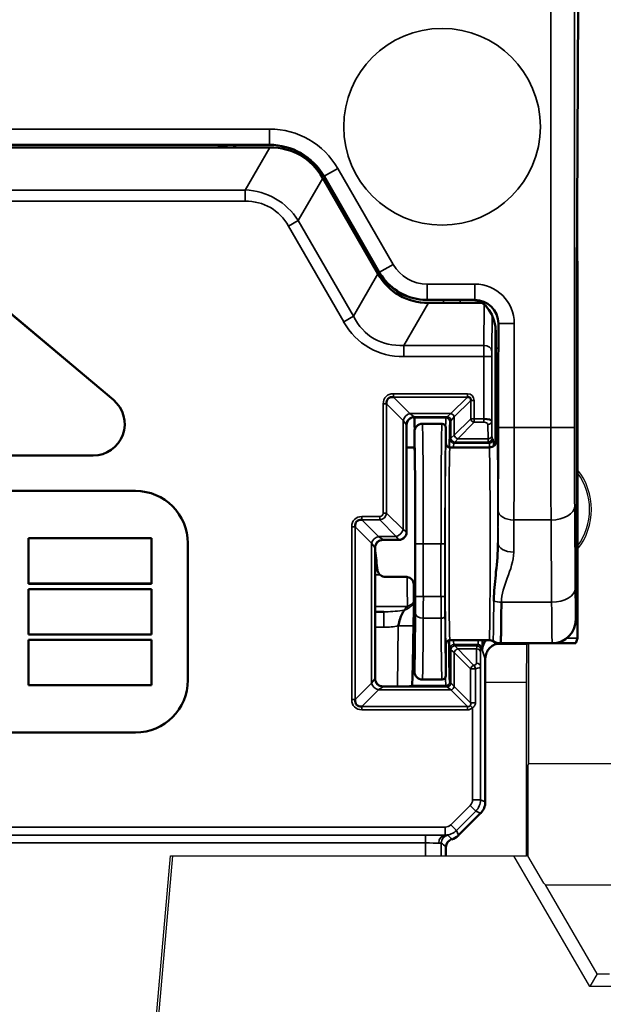
# Model space of a CAD drawing. Units: millimetres. Extents: x 190 to 812, y 454 to 640.
# Drawn here: x 424 to 432, y 566 to 579 of the extents above; entities that cross this region are included whole.
import ezdxf

# ---------------------------------------------------------------- set-up
doc = ezdxf.new("R2010")
doc.units = ezdxf.units.MM
doc.layers.add('1', color=7, linetype='CONTINUOUS', true_color=0xffffff)
doc.layers.add('MD_可視', color=7, linetype='CONTINUOUS', lineweight=50)
doc.layers.add('MD_狭い可視', color=7, linetype='CONTINUOUS', lineweight=35)

msp = doc.modelspace()

# ---------------------------------------------------------------- linework, layer by layer
at = {"layer": '1', "color": 7}
for p, q in [((430.145, 570.753), (430.549, 570.753)), ((430.145, 570.753), (430.549, 570.753)), ((430.22, 570.767), (430.556, 570.767)), ((430.22, 570.767), (430.556, 570.767)), ((430.544, 570.267), (430.549, 570.753)), ((430.544, 570.267), (430.549, 570.753)), ((430.549, 570.753), (430.556, 570.767)), ((430.556, 570.767), (430.549, 570.753)), ((430.568, 570.767), (430.568, 569.239)), ((430.568, 569.239), (430.568, 570.767)), ((430.544, 570.267), (430.02, 570.267)), ((430.544, 570.267), (430.02, 570.267)), ((430.544, 568.067), (430.544, 570.267)), ((430.544, 568.067), (430.544, 570.267)), ((430.561, 569.215), (430.568, 569.239)), ((430.568, 569.239), (430.561, 569.215)), ((430.561, 569.215), (430.561, 568.066)), ((430.561, 568.066), (430.561, 569.215)), ((430.568, 569.239), (432.472, 569.239)), ((425.444, 561.503), (426.017, 568.067)), ((425.471, 561.473), (426.047, 568.067)), ((426.017, 568.067), (426.047, 568.067)), ((426.047, 568.067), (430.381, 568.067)), ((431.347, 566.406), (430.381, 568.067)), ((430.381, 568.067), (430.541, 568.067)), ((430.561, 568.066), (430.544, 568.061)), ((430.763, 567.72), (430.561, 568.066)), ((430.763, 567.72), (430.784, 567.695)), ((431.44, 566.567), (430.784, 567.695)), ((430.784, 567.695), (432.256, 567.695)), ((431.44, 566.567), (431.347, 566.406)), ((431.44, 566.567), (431.6, 566.567)), ((431.693, 566.406), (431.347, 566.406))]:
    msp.add_line(p, q, dxfattribs=at)
for radius, start, end in [(0.813, 321.6409, 38.3591), (0.789, 323.8573, 36.1427), (0.789, 323.8573, 36.1427)]:
    msp.add_arc((430.556, 572.467), radius, start, end, dxfattribs=at)
at = {"layer": 'MD_可視', "color": 7, "extrusion": (-1e-16, -1, -2e-16)}
for p, q in [((431.185, 575.36), (431.2, 578.874)), ((417.262, 577.1), (427.278, 577.1)), ((417.272, 577.067), (427.268, 577.067)), ((427.268, 577.067), (427.281, 577.067)), ((427.954, 576.678), (427.961, 576.667)), ((427.961, 576.667), (428.656, 575.463)), ((427.971, 576.7), (428.673, 575.483)), ((431.193, 575.092), (431.189, 576.154)), ((422.784, 575.965), (425.294, 573.858)), ((425.294, 573.858), (423.821, 575.094)), ((429.286, 575.13), (429.856, 575.13)), ((429.299, 575.092), (429.979, 575.092)), ((429.856, 575.13), (429.886, 575.13)), ((431.185, 573.012), (431.185, 575.148)), ((431.193, 575.092), (431.185, 575.092)), ((431.193, 571.031), (431.193, 575.092)), ((430.186, 574.83), (430.186, 574.517)), ((430.154, 574.708), (430.154, 574.517)), ((430.156, 574.32), (430.168, 574.059)), ((430.184, 574.32), (430.171, 574.059)), ((430.17, 573.862), (430.17, 573.355)), ((429.118, 573.629), (429.108, 573.639)), ((429.22, 573.555), (429.47, 573.555)), ((429.12, 573.455), (429.12, 573.255)), ((429.52, 573.505), (429.52, 573.305)), ((429.021, 573.255), (429.02, 573.255)), ((429.021, 573.255), (429.12, 573.255)), ((429.57, 573.255), (430.07, 573.255)), ((419.502, 573.152), (425.037, 573.152)), ((419.502, 573.152), (425.037, 573.152)), ((425.574, 572.702), (418.966, 572.702)), ((425.574, 572.702), (418.966, 572.702)), ((431.173, 572.149), (431.182, 572.542)), ((424.213, 572.1), (424.213, 572.1)), ((424.213, 572.1), (424.213, 571.523)), ((424.213, 572.1), (424.213, 571.524)), ((425.779, 572.1), (424.213, 572.1)), ((425.779, 572.1), (424.213, 572.1)), ((425.779, 571.523), (425.779, 572.1)), ((425.779, 572.1), (425.779, 572.1)), ((425.779, 571.524), (425.779, 572.1)), ((426.239, 570.298), (426.239, 572.037)), ((426.24, 570.298), (426.24, 572.037)), ((428.72, 572.08), (428.92, 572.08)), ((428.62, 570.319), (428.62, 571.98)), ((428.62, 571.767), (428.642, 571.767)), ((431.17, 571.067), (431.17, 571.68)), ((429.01, 571.611), (428.75, 571.611)), ((424.213, 571.524), (424.213, 571.523)), ((424.213, 571.524), (425.779, 571.524)), ((424.213, 571.523), (425.779, 571.523)), ((424.213, 571.455), (424.213, 571.456)), ((424.213, 571.456), (424.213, 570.879)), ((425.779, 571.456), (424.213, 571.456)), ((424.213, 571.455), (424.213, 570.879)), ((425.779, 571.455), (424.213, 571.455)), ((425.779, 571.524), (425.779, 571.523)), ((425.779, 570.879), (425.779, 571.456)), ((425.779, 571.455), (425.779, 571.456)), ((425.779, 570.879), (425.779, 571.455)), ((428.62, 571.167), (428.729, 571.167)), ((424.213, 570.879), (424.213, 570.879)), ((424.213, 570.879), (425.779, 570.879)), ((424.213, 570.879), (425.779, 570.879)), ((424.213, 570.234), (424.213, 570.811)), ((424.213, 570.811), (424.213, 570.811)), ((424.213, 570.234), (424.213, 570.811)), ((424.213, 570.811), (425.779, 570.811)), ((424.213, 570.811), (425.779, 570.811)), ((425.779, 570.879), (425.779, 570.879)), ((425.779, 570.811), (425.779, 570.234)), ((425.779, 570.811), (425.779, 570.234)), ((425.779, 570.811), (425.779, 570.811)), ((430.07, 570.805), (429.57, 570.805)), ((431.191, 570.832), (431.17, 570.767)), ((429.52, 570.755), (429.52, 570.555)), ((430.87, 570.767), (430.215, 570.767)), ((430.87, 570.767), (430.97, 570.767)), ((430.97, 570.767), (431.17, 570.767)), ((429.12, 570.619), (429.12, 570.605)), ((429.12, 570.605), (429.12, 570.405)), ((429.52, 570.555), (429.52, 570.355)), ((430.02, 570.567), (430.02, 568.75)), ((429.22, 570.305), (429.47, 570.305)), ((424.213, 570.234), (424.213, 570.234)), ((425.779, 570.234), (424.213, 570.234)), ((425.779, 570.234), (424.213, 570.234)), ((425.779, 570.234), (425.779, 570.234)), ((428.72, 570.219), (428.879, 570.219)), ((429.079, 570.22), (429.088, 570.23)), ((418.966, 569.633), (425.574, 569.633)), ((418.966, 569.632), (425.574, 569.632)), ((429.961, 568.609), (429.678, 568.326)), ((429.52, 568.067), (429.52, 568.179))]:
    msp.add_line(p, q, dxfattribs=at)
at = {"layer": 'MD_可視', "color": 7}
for centre, radius, start, end in [((426.574, 577.567), 0.5, 270, 290.7719), ((425.037, 573.552), 0.4, 270, 50), ((429.57, 573.305), 0.05, 180.0011, 270.002), ((430.07, 573.355), 0.1, 269.998, 359.9989), ((425.574, 572.037), 0.665, 0, 90), ((425.574, 572.037), 0.665, 0, 90), ((429.57, 570.755), 0.05, 89.998, 179.9989), ((430.07, 570.705), 0.1, 61.0442, 90.0006), ((425.574, 570.298), 0.665, 270, 0), ((425.574, 570.298), 0.665, 270, 360)]:
    msp.add_arc(centre, radius, start, end, dxfattribs=at)
at = {"layer": 'MD_可視', "color": 7, "extrusion": (0, 0, -1)}
for centre, radius, start, end in [((-425.037, 573.552), 0.4, 130, 270), ((-429.22, 573.455), 0.1, 0.002, 90.001), ((-429.47, 573.505), 0.05, 89.9991, 179.9969), ((-430.87, 571.067), 0.3, 180.001, 270.0008), ((-429.22, 570.405), 0.1, 269.9989, 359.9984), ((-429.47, 570.355), 0.05, 180.0021, 270.0011), ((-429.62, 568.179), 0.1, 359.9994, 73.9711)]:
    msp.add_arc(centre, radius, start, end, dxfattribs=at)
for centre, major_axis, ratio, start_param, end_param in [((427.278, 576.3), (-0.4, -0.693), 0.999949, 2.618016, 3.665169), ((426.831, 575.512), (0.84, 1.455), 0.654654, 5.921818, 6.644552), ((431.189, 575.148), (0, -0.502), 0.008727, 1.571542, 2.006399), ((429.854, 574.705), (0.004, 0.424), 0.707093, 6.277015, 7.84164), ((430.184, 574.517), (0, 0.2), 0.008727, 1.570796, 2.96706), ((430.168, 573.862), (0, 0.2), 0.008727, 0.174533, 1.570796), ((428.92, 572.18), (0.0526, -0.0851), 0.99983, 5.994334, 6.836668), ((431.191, 571.031), (0, -0.2), 0.008727, -1.570796, -0.02618), ((429.118, 570.619), (0, 0.2), 0.008727, 0.140816, 1.570796), ((430.189, 570.661), (-0.17, 0.13), 0.900517, -0.348307, 0.092265), ((430.215, 570.967), (-0.016, -0.199), 0.99994, -0.078051, 0.427353), ((430.868, 571.031), (0.003, -0.2), 0.495377, 0.043806, 0.04399), ((430.868, 571.031), (0.119, -0.162), 0.986262, 0.645479, 0.645571), ((429.82, 568.75), (-0.185, 0.077), 0.999955, 2.748909, 3.534276), ((429.537, 568.467), (0.077, -0.185), 0.999955, 5.890502, 6.396116)]:
    msp.add_ellipse(centre, major_axis=major_axis, ratio=ratio, start_param=start_param, end_param=end_param, dxfattribs=at)
at = {"layer": 'MD_可視', "color": 7}
for centre, major_axis, ratio, start_param, end_param in [((429.727, 576.577), (-0.802, -1.389), 0.654654, 5.921818, 6.644552), ((428.884, 575.142), (0.58, -0.996), 0.009954, -1.926466, -1.922655), ((429.154, 575.731), (0.376, -0.488), 0.875394, 4.559899, 4.649701), ((429.281, 575.83), (0.35, 0.606), 0.999949, 2.696931, 3.586254), ((429.694, 576.544), (0.764, 1.323), 0.654654, 2.83574, 3.447445), ((429.26, 575.67), (0.611, -0.082), 0.875394, 4.775077, 4.864879), ((428.884, 575.142), (1.152, -0.004), 0.009954, 5.064248, 5.068058), ((429.886, 574.83), (-0.212, -0.212), 0.999924, 2.356233, 3.926953), ((430.156, 574.517), (0, -0.2), 0.008727, -1.570796, -0.174533), ((430.172, 573.862), (0, -0.2), 0.008727, 3.316126, 4.712389), ((428.897, 573.764), (0.111, -0.111), 0.637725, 2.48649, 3.796695), ((429.762, 573.822), (0.0649, 0.0649), 0.545048, 5.628053, 6.938317), ((429.104, 572.03), (0.014, 1.6), 0.008727, -0.439532, 0.000076), ((429.176, 572.795), (-0.056, 0.835), 0.356754, -0.035874, 0.009612), ((429.104, 572.03), (0.014, 1.6), 0.008727, -0.533893, -0.533423), ((429.12, 572.03), (0, 1.225), 0.008727, 3.282408, 6.283185), ((428.496, 572.203), (0.111, -0.111), 0.637725, 2.48649, 3.796695), ((428.72, 571.98), (-0.0526, 0.0851), 0.99983, 5.729702, 7.300346), ((429.12, 572.03), (0, 1.225), 0.008727, 2.001341, 3.000777), ((429.104, 572.03), (-0.016, -1.8), 0.008727, 0.008803, 1.132967), ((429.122, 570.619), (0, -0.2), 0.008727, 3.282408, 4.712389), ((429.57, 572.03), (0, -1.75), 0.008727, -0.794443, -0.008727), ((430.182, 570.682), (0.198, 0.032), 0.972779, 2.723255, 2.976327), ((430.12, 570.867), (0.085, 0.36), 0.145908, 2.587744, 2.587896), ((428.72, 570.319), (0.1, 0), 0.999924, 3.141593, 4.712389), ((428.496, 570.095), (0.111, 0.111), 0.637696, 2.486432, 3.796754)]:
    msp.add_ellipse(centre, major_axis=major_axis, ratio=ratio, start_param=start_param, end_param=end_param, dxfattribs=at)
at = {"layer": 'MD_可視', "color": 7, "extrusion": (2e-16, 0, -1)}
msp.add_ellipse((429.021, 575.148), major_axis=(0, 11.561), ratio=0.000075, start_param=4.452745, end_param=4.57295, dxfattribs=at)
at = {"layer": 'MD_可視', "color": 7, "extrusion": (0, 2e-16, -1)}
for centre, major_axis, ratio, start_param, end_param in [((430.002, 573.589), (0.1, 0), 0.294523, -1.570796, -0.008727), ((428.879, 570.22), (0.2, 0), 0.008726, 0.008802, 1.570796)]:
    msp.add_ellipse(centre, major_axis=major_axis, ratio=ratio, start_param=start_param, end_param=end_param, dxfattribs=at)
at = {"layer": 'MD_可視', "color": 7, "extrusion": (1.8e-15, 2e-16, -1)}
msp.add_ellipse((428.62, 572.03), major_axis=(0.15, -1.225), ratio=0.008662, start_param=1.294897, end_param=1.500374, dxfattribs=at)
at = {"layer": 'MD_可視', "color": 7}
for points, knots in [([(429.02, 573.541), (429.02, 573.541), (429.02, 573.542), (429.02, 573.553), (429.022, 573.566), (429.031, 573.588), (429.038, 573.599), (429.053, 573.616), (429.064, 573.624), (429.082, 573.634), (429.092, 573.637), (429.104, 573.639), (429.108, 573.639), (429.108, 573.639)], [0.05712732, 0.05712732, 0.05712732, 0.05712732, 0.0572137, 0.0572137, 0.0606667, 0.0606667, 0.0641197, 0.0641197, 0.06780799, 0.06780799, 0.07202403, 0.07202403, 0.07624007, 0.07624007, 0.07624007, 0.07624007]), ([(431.182, 572.542), (431.182, 572.55), (431.183, 572.558), (431.183, 572.568), (431.183, 572.596), (431.184, 572.633), (431.184, 572.677), (431.184, 572.722), (431.185, 572.776), (431.185, 572.832), (431.185, 572.889), (431.185, 572.951), (431.185, 573.012)], [0, 0, 0, 0, 0.10362, 0.10362, 0.10362, 0.394698, 0.394698, 0.394698, 0.696504, 0.696504, 0.696504, 1, 1, 1, 1]), ([(428.995, 572.113), (429, 572.12), (429.005, 572.127), (429.016, 572.148), (429.02, 572.164), (429.02, 572.179), (429.02, 572.179), (429.02, 572.18)], [-0.030309066, -0.030309066, -0.030309066, -0.030309066, -0.027788136, -0.027788136, -0.023333845, -0.023333845, -0.023247396, -0.023247396, -0.023247396, -0.023247396]), ([(430.128, 571.303), (430.128, 571.322), (430.128, 571.341), (430.129, 571.36), (430.133, 571.459), (430.145, 571.565), (430.156, 571.675), (430.169, 571.793), (430.181, 571.917), (430.181, 572.042)], [0, 0, 0, 0, 0.084982, 0.084982, 0.084982, 0.52512, 0.52512, 0.52512, 1, 1, 1, 1]), ([(431.17, 571.68), (431.17, 571.701), (431.17, 571.723), (431.17, 571.744), (431.17, 571.802), (431.17, 571.86), (431.17, 571.912), (431.171, 571.965), (431.171, 572.014), (431.171, 572.055), (431.172, 572.096), (431.172, 572.129), (431.173, 572.149)], [0, 0, 0, 0, 0.105505, 0.105505, 0.105505, 0.39657, 0.39657, 0.39657, 0.697449, 0.697449, 0.697449, 1, 1, 1, 1]), ([(428.651, 571.695), (428.651, 571.691), (428.652, 571.688), (428.652, 571.685), (428.655, 571.674), (428.659, 571.664), (428.665, 571.655), (428.671, 571.646), (428.679, 571.638), (428.688, 571.631), (428.696, 571.625), (428.706, 571.62), (428.717, 571.616), (428.728, 571.613), (428.739, 571.611), (428.75, 571.611)], [0, 0, 0, 0, 0.070648, 0.070648, 0.070648, 0.302984, 0.302984, 0.302984, 0.535323, 0.535323, 0.535323, 0.767661, 0.767661, 0.767661, 1, 1, 1, 1]), ([(429.01, 571.611), (429.017, 571.611), (429.025, 571.61), (429.032, 571.608), (429.043, 571.606), (429.054, 571.602), (429.063, 571.597), (429.072, 571.591), (429.081, 571.584), (429.088, 571.576), (429.095, 571.568), (429.101, 571.558), (429.104, 571.549), (429.108, 571.539), (429.11, 571.529), (429.11, 571.518)], [0, 0, 0, 0, 0.139339, 0.139339, 0.139339, 0.354386, 0.354386, 0.354386, 0.569346, 0.569346, 0.569346, 0.784688, 0.784688, 0.784688, 1, 1, 1, 1]), ([(430.224, 571.288), (430.224, 571.191), (430.223, 571.103), (430.222, 571.029), (430.221, 570.943), (430.22, 570.875), (430.219, 570.831), (430.218, 570.789), (430.216, 570.767), (430.215, 570.767)], [0, 0, 0, 0, 0.3028976, 0.3028976, 0.3028976, 0.6608602, 0.6608602, 0.6608602, 0.9990932, 0.9990932, 0.9990932, 0.9990932]), ([(428.913, 570.987), (428.915, 570.997), (428.917, 571.006), (428.919, 571.015), (428.926, 571.043), (428.934, 571.071), (428.943, 571.096), (428.948, 571.109), (428.953, 571.122), (428.959, 571.134)], [0, 0, 0, 0, 0.1141307, 0.1141307, 0.1141307, 0.4723726, 0.4723726, 0.4723726, 0.6630647, 0.6630647, 0.6630647, 0.6630647]), ([(430.22, 570.767), (430.197, 570.767), (430.175, 570.763), (430.154, 570.756), (430.133, 570.749), (430.112, 570.737), (430.095, 570.723), (430.077, 570.709), (430.062, 570.692), (430.05, 570.673), (430.038, 570.654), (430.03, 570.633), (430.025, 570.611), (430.022, 570.597), (430.02, 570.582), (430.02, 570.567)], [0, 0, 0, 0, 0.2149372, 0.2149372, 0.2149372, 0.4298751, 0.4298751, 0.4298751, 0.6448053, 0.6448053, 0.6448053, 0.8597511, 0.8597511, 0.8597511, 1, 1, 1, 1])]:
    msp.add_open_spline(points, degree=3, knots=knots, dxfattribs=at)
for points in [[(429.507, 572.353), (429.507, 572.353), (429.507, 572.353), (429.507, 572.353)], [(428.959, 571.134), (428.969, 571.155), (428.981, 571.174), (428.996, 571.193)], [(430.215, 570.767), (430.215, 570.767), (430.215, 570.767), (430.215, 570.767)], [(430.217, 570.778), (430.217, 570.778), (430.217, 570.778), (430.217, 570.778)]]:
    msp.add_open_spline(points, degree=3, dxfattribs=at)
at = {"layer": 'MD_狭い可視', "color": 7, "extrusion": (-1e-16, -1, -2e-16)}
for p, q in [((430.854, 573.508), (430.854, 578.861)), ((431.154, 578.861), (431.154, 573.508)), ((417.261, 577.301), (427.279, 577.301)), ((427.279, 577.101), (427.279, 577.301)), ((427.279, 577.101), (417.261, 577.101)), ((426.968, 576.526), (427.281, 577.067)), ((427.278, 577.1), (427.279, 577.101)), ((427.972, 576.701), (428.145, 576.801)), ((428.145, 576.801), (428.849, 575.581)), ((427.954, 576.678), (427.642, 576.137)), ((427.972, 576.701), (427.971, 576.7)), ((428.676, 575.481), (427.972, 576.701)), ((417.572, 576.526), (426.968, 576.526)), ((426.968, 576.384), (426.968, 576.526)), ((426.968, 576.384), (417.572, 576.384)), ((427.642, 576.137), (427.519, 576.066)), ((428.221, 574.851), (427.519, 576.066)), ((427.642, 576.137), (428.343, 574.922)), ((428.676, 575.481), (428.849, 575.581)), ((428.343, 574.922), (428.656, 575.463)), ((428.675, 575.48), (428.676, 575.481)), ((429.282, 575.331), (429.887, 575.331)), ((429.282, 575.331), (429.282, 575.131)), ((429.887, 575.131), (429.887, 575.331)), ((429.299, 575.092), (428.986, 574.551)), ((429.282, 575.131), (429.281, 575.13)), ((429.887, 575.131), (429.282, 575.131)), ((429.487, 575.092), (429.487, 575.13)), ((429.699, 575.13), (429.699, 575.092)), ((429.886, 575.13), (429.887, 575.131)), ((430.002, 574.551), (430.007, 575.072)), ((428.343, 574.922), (428.221, 574.851)), ((430.106, 574.938), (430.102, 574.48)), ((430.145, 573.289), (430.145, 574.811)), ((430.187, 574.831), (430.186, 574.83)), ((430.187, 573.508), (430.187, 574.831)), ((430.387, 574.831), (430.187, 574.831)), ((430.387, 574.831), (430.387, 573.508)), ((428.986, 574.551), (430.002, 574.551)), ((428.986, 574.551), (428.986, 574.409)), ((430.186, 574.517), (430.154, 574.517)), ((430.002, 574.409), (428.986, 574.409)), ((430.002, 573.618), (430.002, 574.409)), ((430.102, 574.409), (430.002, 574.409)), ((430.102, 574.409), (430.102, 573.589)), ((430.184, 574.32), (430.156, 574.32)), ((430.171, 574.059), (430.168, 574.059)), ((428.852, 573.938), (429.792, 573.938)), ((428.852, 573.895), (428.852, 573.938)), ((429.792, 573.895), (429.792, 573.938)), ((425.294, 573.858), (425.294, 573.858)), ((428.722, 572.42), (428.723, 573.809)), ((428.766, 573.809), (428.723, 573.809)), ((428.766, 573.809), (428.765, 572.42)), ((428.975, 573.599), (428.766, 573.809)), ((428.852, 573.895), (429.061, 573.686)), ((429.792, 573.895), (428.852, 573.895)), ((429.583, 573.686), (429.792, 573.895)), ((429.835, 573.852), (429.626, 573.642)), ((429.835, 573.618), (429.835, 573.852)), ((429.835, 573.852), (429.878, 573.852)), ((429.878, 573.852), (429.878, 573.618)), ((429.061, 573.686), (429.583, 573.686)), ((429.117, 573.644), (429.061, 573.686)), ((429.583, 573.686), (429.534, 573.644)), ((428.975, 572.211), (428.975, 573.599)), ((428.975, 573.599), (429.017, 573.544)), ((429.02, 573.541), (429.017, 573.544)), ((429.017, 573.544), (429.017, 572.183)), ((429.534, 573.644), (429.117, 573.644)), ((429.117, 573.644), (429.131, 573.63)), ((429.131, 573.63), (429.52, 573.63)), ((429.52, 573.63), (429.534, 573.644)), ((429.584, 573.594), (429.57, 573.58)), ((429.584, 573.594), (429.626, 573.642)), ((429.584, 573.374), (429.584, 573.594)), ((429.626, 573.642), (429.626, 573.409)), ((429.626, 573.409), (429.835, 573.618)), ((429.878, 573.575), (429.669, 573.366)), ((429.835, 573.618), (429.878, 573.618)), ((429.878, 573.618), (430.002, 573.618)), ((429.878, 573.575), (429.878, 573.618)), ((430.002, 573.575), (429.878, 573.575)), ((430.002, 573.575), (430.002, 573.618)), ((430.055, 573.366), (430.052, 573.546)), ((430.098, 573.597), (430.098, 573.597)), ((430.102, 573.589), (430.105, 573.409)), ((430.187, 573.508), (430.387, 573.508)), ((430.387, 573.508), (430.854, 573.508)), ((430.854, 573.508), (431.154, 573.508)), ((429.57, 573.36), (429.584, 573.374)), ((429.626, 573.409), (429.584, 573.374)), ((429.634, 573.324), (429.62, 573.31)), ((429.62, 573.31), (430.07, 573.31)), ((429.634, 573.324), (429.669, 573.366)), ((430.056, 573.324), (429.634, 573.324)), ((429.669, 573.366), (430.055, 573.366)), ((430.07, 573.31), (430.056, 573.324)), ((430.106, 573.374), (430.12, 573.36)), ((425.037, 573.152), (425.037, 573.152)), ((425.574, 572.702), (425.574, 572.702)), ((428.765, 572.42), (428.722, 572.42)), ((428.765, 572.42), (428.975, 572.211)), ((430.181, 572.042), (430.184, 572.45)), ((431.156, 572.509), (431.163, 571.464)), ((428.452, 572.377), (428.679, 572.377)), ((428.452, 572.377), (428.452, 572.334)), ((428.452, 572.334), (428.661, 572.124)), ((428.679, 572.334), (428.452, 572.334)), ((428.679, 572.377), (428.679, 572.334)), ((428.889, 572.124), (428.679, 572.334)), ((430.384, 572.333), (430.381, 571.925)), ((430.856, 572.333), (430.384, 572.333)), ((430.863, 571.288), (430.856, 572.333)), ((428.322, 570.05), (428.322, 572.248)), ((428.322, 572.248), (428.365, 572.248)), ((428.575, 572.038), (428.365, 572.248)), ((428.365, 572.248), (428.365, 570.05)), ((429.017, 572.183), (428.975, 572.211)), ((429.017, 572.183), (429.02, 572.18)), ((426.24, 572.037), (426.239, 572.037)), ((428.575, 570.26), (428.575, 572.038)), ((428.575, 572.038), (428.617, 571.983)), ((428.661, 572.124), (428.889, 572.124)), ((428.717, 572.083), (428.661, 572.124)), ((428.917, 572.083), (428.717, 572.083)), ((428.717, 572.083), (428.72, 572.08)), ((428.889, 572.124), (428.917, 572.083)), ((428.92, 572.08), (428.917, 572.083)), ((428.62, 571.98), (428.617, 571.983)), ((428.617, 571.983), (428.617, 570.315)), ((429.132, 571.359), (429.132, 572.03)), ((429.232, 572.03), (429.132, 572.03)), ((429.232, 572.03), (429.457, 572.03)), ((429.232, 572.03), (429.232, 571.359)), ((429.457, 571.359), (429.457, 572.03)), ((429.507, 572.03), (429.457, 572.03)), ((429.507, 572.03), (429.507, 571.359)), ((428.62, 571.867), (428.629, 571.867)), ((428.682, 571.636), (428.62, 571.636)), ((429.232, 571.359), (429.132, 571.359)), ((429.232, 571.359), (429.457, 571.359)), ((429.507, 571.359), (429.457, 571.359)), ((430.224, 571.288), (430.863, 571.288)), ((428.62, 571.233), (429.013, 571.233)), ((428.729, 570.969), (428.729, 571.167)), ((429.458, 571.085), (429.232, 571.085)), ((428.729, 570.969), (428.62, 570.969)), ((428.906, 570.219), (428.913, 570.987)), ((430.124, 570.956), (430.124, 570.962)), ((431.168, 571.031), (431.193, 571.031)), ((429.121, 570.817), (429.118, 570.817)), ((429.982, 570.682), (429.982, 570.805)), ((429.988, 570.805), (429.988, 570.731)), ((431.191, 570.832), (431.055, 570.832)), ((429.56, 570.642), (429.56, 570.668)), ((429.584, 570.685), (429.57, 570.7)), ((429.584, 570.265), (429.584, 570.685)), ((429.584, 570.685), (429.626, 570.651)), ((429.926, 570.75), (429.62, 570.75)), ((429.62, 570.75), (429.634, 570.735)), ((429.634, 570.735), (429.911, 570.735)), ((429.669, 570.694), (429.634, 570.735)), ((429.91, 570.694), (429.669, 570.694)), ((429.669, 570.694), (429.876, 570.486)), ((429.908, 570.513), (429.91, 570.694)), ((429.911, 570.735), (429.926, 570.75)), ((429.976, 570.7), (429.961, 570.685)), ((430.02, 570.567), (429.982, 570.682)), ((430.217, 570.777), (430.217, 570.777)), ((429.626, 570.651), (429.626, 570.217)), ((429.833, 570.443), (429.626, 570.651)), ((429.96, 570.651), (429.958, 570.47)), ((429.833, 570.009), (429.833, 570.443)), ((429.895, 570.443), (429.833, 570.443)), ((429.895, 570.443), (429.895, 570.009)), ((429.958, 570.47), (429.958, 568.776)), ((426.24, 570.298), (426.239, 570.298)), ((428.617, 570.315), (428.575, 570.26)), ((428.617, 570.315), (428.62, 570.319)), ((428.365, 570.05), (428.575, 570.26)), ((428.661, 570.174), (428.451, 569.964)), ((428.661, 570.174), (428.717, 570.215)), ((429.583, 570.174), (428.661, 570.174)), ((428.72, 570.219), (428.717, 570.215)), ((428.717, 570.215), (429.534, 570.215)), ((429.52, 570.23), (429.088, 570.23)), ((429.534, 570.215), (429.52, 570.23)), ((429.534, 570.215), (429.583, 570.174)), ((429.57, 570.28), (429.584, 570.265)), ((429.792, 569.964), (429.583, 570.174)), ((429.626, 570.217), (429.584, 570.265)), ((429.626, 570.217), (429.833, 570.009)), ((428.322, 570.05), (428.365, 570.05)), ((428.451, 569.964), (429.792, 569.964)), ((428.451, 569.921), (428.451, 569.964)), ((429.792, 569.921), (428.451, 569.921)), ((429.792, 569.921), (429.792, 569.964)), ((429.829, 569.974), (429.858, 569.948)), ((429.833, 570.009), (429.895, 570.009)), ((429.858, 568.776), (429.858, 569.948)), ((425.574, 569.632), (425.574, 569.633)), ((429.582, 568.459), (429.828, 568.705)), ((429.828, 568.705), (429.899, 568.634)), ((429.858, 568.776), (429.958, 568.776)), ((429.958, 568.776), (430.02, 568.75)), ((429.899, 568.634), (429.653, 568.388)), ((429.961, 568.609), (429.899, 568.634)), ((415.029, 568.43), (429.511, 568.43)), ((429.511, 568.43), (429.511, 568.33)), ((429.582, 568.459), (429.653, 568.388)), ((429.511, 568.33), (415.029, 568.33)), ((415.279, 568.329), (429.261, 568.329)), ((429.261, 568.229), (429.261, 568.329)), ((429.512, 568.328), (429.511, 568.33)), ((429.653, 568.388), (429.678, 568.326)), ((429.261, 568.229), (415.279, 568.229)), ((429.261, 568.067), (429.261, 568.229)), ((429.461, 568.23), (429.461, 568.067))]:
    msp.add_line(p, q, dxfattribs=at)
at = {"layer": 'MD_狭い可視', "color": 7}
msp.add_circle((429.47, 577.33), 1.25, dxfattribs=at)
at = {"layer": 'MD_狭い可視', "color": 7, "extrusion": (0, 0, -1)}
msp.add_arc((-426.574, 577.567), 0.55, 238.2117, 245.38, dxfattribs=at)
for centre, major_axis, ratio, start_param, end_param in [((427.279, 576.301), (-0.5, -0.866), 0.999949, 2.618016, 3.665169), ((426.601, 575.112), (0.753, 1.304), 0.730556, 5.921818, 6.644552), ((429.282, 575.831), (0.35, 0.606), 0.999978, 2.618016, 3.665169), ((429.887, 574.831), (-0.354, -0.354), 0.999924, 2.356233, 3.926953), ((429.496, 576.177), (-0.955, -1.654), 0.654654, 5.921818, 6.644552), ((430.003, 574.409), (0, 0.2), 0.004363, -1.570796, -0.785398), ((430.002, 574.48), (0.1, -0.0009), 0.707093, 4.706218, 6.270844), ((428.897, 573.764), (0.138, -0.138), 0.768346, 2.48649, 3.796695), ((429.762, 573.822), (0.092, 0.092), 0.768334, 5.628053, 6.938317), ((429.583, 573.642), (0.0354, -0.0354), 0.768334, 4.057257, 5.367521), ((429.22, 572.03), (0, 1.525), 0.008155, 0, 1.570796), ((429.47, 572.03), (0, 1.525), 0.008441, -1.570796, 0), ((429.52, 572.03), (0, -1.6), 0.008454, 2.779683, 3.132866), ((429.52, 573.58), (0.0354, -0.0354), 0.999924, 3.927029, 5.497749), ((429.534, 573.594), (0.0354, -0.0354), 0.999924, 3.927029, 5.497749), ((429.878, 573.618), (0.0354, -0.0354), 0.768334, 0.915664, 2.225928), ((430.052, 573.589), (0.05, 0.0007), 0.861605, 0.017193, 1.583561), ((430.371, 573.508), (0, 2), 0.007854, 1.570796, 2.199115), ((430.868, 573.508), (0, 2), 0.007418, 4.08407, 4.712389), ((429.52, 572.03), (0, 1.275), 0.008727, 3.141935, 6.282843), ((429.57, 572.03), (0, -1.33), 0.008727, 2.741948, 3.132866), ((429.62, 573.36), (0.0354, -0.0354), 0.999924, 0.785436, 2.356156), ((429.634, 573.374), (0.0354, -0.0354), 0.999924, 0.785436, 2.356156), ((429.669, 573.409), (0.0354, -0.0354), 0.768334, 0.915664, 2.225928), ((430.055, 573.409), (0.05, 0.0007), 0.861605, 0.017193, 1.583561), ((430.056, 573.624), (0, -0.3), 0.007272, 0.008727, 0.532325), ((430.056, 573.374), (-0.0354, -0.0354), 0.999924, -2.356156, -0.785436), ((430.07, 573.36), (-0.0354, -0.0354), 0.999924, -2.356156, -0.785436), ((430.12, 572.03), (0, -1.33), 0.008727, 3.150319, 3.509633), ((430.17, 572.03), (0, 1.325), 0.008727, 0.000659, 1.561445), ((428.664, 572.435), (-0.0732, 0.0732), 0.966257, 2.48649, 3.796695), ((430.384, 572.45), (0.2, -0.001), 0.587778, 1.56707, 3.130806), ((430.856, 572.509), (0.3, 0.002), 0.587778, 0.010787, 1.574523), ((428.496, 572.203), (0.138, -0.138), 0.768346, 2.48649, 3.796695), ((428.889, 572.211), (-0.0707, -0.0707), 0.768346, -2.225899, -0.915694), ((428.917, 572.183), (-0.0707, -0.0707), 0.999924, -2.356118, -0.785474), ((430.381, 572.042), (0.2, -0.001), 0.587778, 1.56707, 3.130806), ((433.787, 594.374), (-1.914, -55.671), 0.078255, 1.139486, 1.146833), ((430.863, 571.464), (0.3, 0.002), 0.587778, 0.010787, 1.574523), ((429.229, 571.359), (0, 0.5), 0.006981, 1.570796, 2.1503), ((429.461, 571.359), (0, 0.5), 0.007854, 4.132886, 4.712389), ((430.224, 571.405), (0.2, -0.002), 0.587773, 1.566153, 2.071511), ((430.87, 572.03), (0, 1.262), 0.006653, 3.141593, 4.08407), ((429.22, 572.03), (0, 1.725), 0.008221, 2.1503, 3.141593), ((429.47, 572.03), (0, 1.725), 0.008474, 3.141593, 4.132886), ((428.282, 571.884), (0.98, -0.681), 0.622483, 0.52974, 0.730224), ((428.913, 570.989), (-0.2, 0.002), 0.008726, 3.37479, 4.712313), ((429.57, 572.03), (0, -1.33), 0.008727, 0.008727, 0.399645), ((429.976, 572.03), (0, -1.33), 0.008727, -0.400021, -0.008727), ((430.867, 571.029), (0.19, -0.063), 0.999619, 1.249681, 1.249772), ((429.669, 570.651), (-0.0354, -0.0354), 0.768334, 0.915664, 2.225928), ((429.911, 570.435), (0, 0.3), 0.007272, -0.532325, -0.008727), ((429.91, 570.651), (0.05, -0.0007), 0.861605, 4.699625, 6.265992), ((429.911, 570.685), (0.0354, -0.0354), 0.999924, 3.927029, 5.497749), ((429.926, 570.7), (0.0354, -0.0354), 0.999924, 3.927029, 5.497749), ((429.876, 570.443), (0.0116, -0.0486), 0.367436, 3.718831, 4.800085), ((429.908, 570.47), (0.05, -0.0007), 0.861605, 4.699625, 6.265992), ((429.52, 572.03), (0, 1.8), 0.008484, 3.150319, 3.481546), ((429.52, 570.28), (-0.0354, -0.0354), 0.999924, -2.356156, -0.785436), ((429.534, 570.265), (-0.0354, -0.0354), 0.999924, -2.356156, -0.785436), ((429.583, 570.217), (-0.0354, -0.0354), 0.768334, -2.225928, -0.915664), ((428.496, 570.095), (0.138, 0.138), 0.768322, 2.486432, 3.796754), ((429.762, 570.037), (-0.092, 0.092), 0.768334, 3.09724, 3.796725), ((429.758, 568.776), (-0.185, 0.077), 1, 2.748909, 3.534276), ((429.561, 568.23), (-0.0671, -0.0742), 0.999931, 0.835591, 2.244542), ((429.511, 568.53), (0.077, -0.185), 1, 5.890502, 6.675869)]:
    msp.add_ellipse(centre, major_axis=major_axis, ratio=ratio, start_param=start_param, end_param=end_param, dxfattribs=at)
at = {"layer": 'MD_狭い可視', "color": 7}
for centre, major_axis, ratio, start_param, end_param in [((427.279, 576.301), (-0.4, -0.693), 0.999924, 2.618016, 3.665169), ((426.601, 575.112), (0.687, 1.191), 0.654654, 5.921818, 6.644552), ((429.282, 575.831), (0.25, 0.433), 0.999949, 2.618016, 3.665169), ((429.887, 574.831), (-0.212, -0.212), 0.999822, 2.356233, 3.926953), ((429.496, 576.177), (-0.889, -1.54), 0.590393, 5.921818, 6.644552), ((430.103, 574.409), (0, -0.1), 0.008727, 3.926991, 4.712389), ((429.061, 573.599), (-0.0707, -0.0707), 0.768346, 4.057286, 5.367492), ((429.117, 573.544), (-0.0707, -0.0707), 0.999924, 3.927067, 5.497711), ((429.57, 572.03), (0, 1.55), 0.008727, 0.008727, 0.658743), ((430.002, 573.546), (-0.05, 0), 0.589045, 3.150319, 4.712389), ((429.12, 572.03), (0, -1.425), 0.008727, 1.570796, 3.142205), ((429.52, 572.03), (0, -1.475), 0.008727, 3.141297, 4.712389), ((430.171, 573.508), (0, -1.8), 0.008727, 0.942478, 1.570796), ((431.168, 573.508), (0, -1.7), 0.008727, -1.570796, -0.942478), ((429.62, 572.03), (0, 1.28), 0.009068, 0.008727, 0.294211), ((430.07, 572.03), (0, 1.28), 0.009068, -0.294083, -0.008727), ((430.106, 573.624), (0, 0.25), 0.008727, 2.609267, 3.132866), ((429.57, 572.03), (0, -1.225), 0.009083, 3.141593, 6.283185), ((430.07, 572.03), (0, -1.225), 0.009439, 0, 3.141593), ((428.664, 572.435), (-0.046, 0.046), 0.768346, 2.48649, 3.796695), ((428.661, 572.038), (-0.0707, -0.0707), 0.768346, 4.057286, 5.367492), ((428.717, 571.983), (-0.0707, -0.0707), 0.999924, 3.927067, 5.497711), ((431.17, 572.03), (0, -0.963), 0.008727, -0.942478, 0.00272), ((429.129, 571.359), (0, -0.4), 0.008727, 0.991293, 1.570796), ((429.511, 571.359), (0, -0.45), 0.008727, -1.570796, -0.991293), ((428.956, 571.267), (0, -0.1), 0.601578, 0.72885, 1.22173), ((428.907, 571.376), (0.156, -0.147), 0.742008, 5.810604, 6.02102), ((428.973, 571.271), (0.0404, -0.0915), 0.455321, 0.580962, 0.997096), ((429.12, 572.03), (0, -1.625), 0.008727, -0.000537, 0.991293), ((429.232, 571.14), (-0.1, 0.0006), 0.547602, 0.010429, 1.573924), ((429.458, 571.112), (-0.05, -0.0003), 0.547602, 1.567669, 3.131163), ((429.52, 572.03), (0, -1.675), 0.008727, -0.991293, 0.00026), ((429.62, 572.03), (0, 1.28), 0.009068, 2.847382, 3.132866), ((429.926, 572.03), (0, 1.28), 0.009068, 3.150319, 3.435804), ((429.62, 570.7), (-0.0354, -0.0354), 0.999924, 3.927029, 5.497749), ((429.634, 570.685), (-0.0354, -0.0354), 0.999924, 3.927029, 5.497749), ((429.961, 570.435), (0, -0.25), 0.008727, 3.150319, 3.673918), ((429.876, 570.443), (-0.0354, -0.0354), 0.768334, 4.057257, 5.367521), ((429.858, 570.514), (0.05, 0), 0.589045, -1.184935, -0.008727), ((428.717, 570.315), (0.0707, -0.0707), 0.999924, 3.926991, 5.497787), ((428.661, 570.26), (0.0707, -0.0707), 0.768322, 4.057228, 5.36755), ((429.762, 570.037), (-0.0649, 0.0649), 0.545048, 2.486461, 3.185945), ((429.758, 568.776), (-0.0924, 0.0383), 0.999955, 2.748909, 3.534276), ((429.511, 568.53), (0.0383, -0.0924), 0.999955, 5.890502, 6.675869), ((429.512, 568.228), (-0.0013, -0.1), 0.836925, 3.157538, 4.723558), ((429.478, 568.609), (0.4, -0.545), 0.18026, 5.114916, 5.232897), ((429.261, 568.226), (0.2, 0), 0.01309, 0.579115, 1.570796)]:
    msp.add_ellipse(centre, major_axis=major_axis, ratio=ratio, start_param=start_param, end_param=end_param, dxfattribs=at)
at = {"layer": 'MD_狭い可視', "color": 7, "extrusion": (0, 2e-16, -1)}
for centre, major_axis, ratio, start_param, end_param in [((429.858, 570.471), (-0.1, 0), 0.294523, 3.150319, 4.326528), ((429.261, 568.326), (-0.3, 0), 0.008727, 1.570796, 2.562478)]:
    msp.add_ellipse(centre, major_axis=major_axis, ratio=ratio, start_param=start_param, end_param=end_param, dxfattribs=at)
at = {"layer": 'MD_狭い可視', "color": 7, "extrusion": (-2e-16, 0, -1)}
msp.add_ellipse((429.378, 568.609), major_axis=(0.488, -0.579), ratio=0.267951, start_param=0.983262, end_param=1.101244, dxfattribs=at)
at = {"layer": 'MD_狭い可視', "color": 7}
for points, knots in [([(430.381, 571.925), (430.381, 571.813), (430.339, 571.703), (430.299, 571.595), (430.262, 571.495), (430.225, 571.392), (430.224, 571.288)], [0, 0, 0, 0, 0.518249, 0.518249, 0.518249, 1, 1, 1, 1]), ([(429.111, 571.292), (429.11, 571.289), (429.109, 571.285), (429.107, 571.282), (429.101, 571.266), (429.091, 571.252), (429.078, 571.238), (429.064, 571.225), (429.048, 571.214), (429.029, 571.204)], [0.2180968, 0.2180968, 0.2180968, 0.2180968, 0.299345, 0.299345, 0.299345, 0.6496281, 0.6496281, 0.6496281, 0.9999995, 0.9999995, 0.9999995, 0.9999995]), ([(429.111, 571.3), (429.109, 571.294), (429.106, 571.289), (429.102, 571.284), (429.093, 571.272), (429.081, 571.262), (429.065, 571.253), (429.055, 571.247), (429.043, 571.241), (429.03, 571.236)], [0.2210711, 0.2210711, 0.2210711, 0.2210711, 0.3907876, 0.3907876, 0.3907876, 0.7526016, 0.7526016, 0.7526016, 1, 1, 1, 1]), ([(430.118, 570.792), (430.119, 570.792), (430.119, 570.796), (430.12, 570.803), (430.121, 570.813), (430.122, 570.831), (430.122, 570.856), (430.124, 570.899), (430.125, 570.966), (430.126, 571.05), (430.126, 571.08), (430.126, 571.112), (430.126, 571.146), (430.127, 571.195), (430.127, 571.247), (430.128, 571.303)], [0, 0, 0, 0, 0.1360008, 0.1360008, 0.1360008, 0.3376928, 0.3376928, 0.3376928, 0.6964741, 0.6964741, 0.6964741, 0.8225323, 0.8225323, 0.8225323, 0.9996559, 0.9996559, 0.9996559, 0.9996559]), ([(428.729, 571.167), (428.807, 571.167), (428.885, 571.171), (428.961, 571.185), (428.973, 571.187), (428.985, 571.19), (428.996, 571.193)], [0, 0, 0, 0, 0.86622, 0.86622, 0.86622, 1, 1, 1, 1]), ([(429.829, 569.974), (429.83, 569.975), (429.831, 569.977), (429.832, 569.979), (429.836, 569.989), (429.835, 569.999), (429.833, 570.009)], [0, 0, 0, 0, 0.157189, 0.157189, 0.157189, 1, 1, 1, 1]), ([(429.895, 570.009), (429.895, 570.008), (429.895, 570.007), (429.895, 570.005), (429.895, 570), (429.894, 569.995), (429.892, 569.99), (429.89, 569.983), (429.887, 569.977), (429.883, 569.971), (429.881, 569.968), (429.879, 569.966), (429.877, 569.963), (429.871, 569.957), (429.865, 569.952), (429.858, 569.948)], [0, 0, 0, 0, 0.053713, 0.053713, 0.053713, 0.256418, 0.256418, 0.256418, 0.549815, 0.549815, 0.549815, 0.677123, 0.677123, 0.677123, 1, 1, 1, 1]), ([(429.461, 568.23), (429.461, 568.23), (429.459, 568.23), (429.455, 568.229), (429.45, 568.229), (429.441, 568.227), (429.428, 568.228)], [0, 0, 0, 0, 0.408974, 0.408974, 0.408974, 1, 1, 1, 1])]:
    msp.add_open_spline(points, degree=3, knots=knots, dxfattribs=at)
for points in [[(429.013, 571.233), (429.018, 571.233), (429.024, 571.234), (429.03, 571.236)], [(430.867, 570.829), (430.867, 570.829), (430.867, 570.829), (430.867, 570.829)], [(429.512, 568.328), (429.534, 568.327), (429.544, 568.329), (429.545, 568.329)]]:
    msp.add_open_spline(points, degree=3, dxfattribs=at)

doc.saveas('drawing.dxf')
